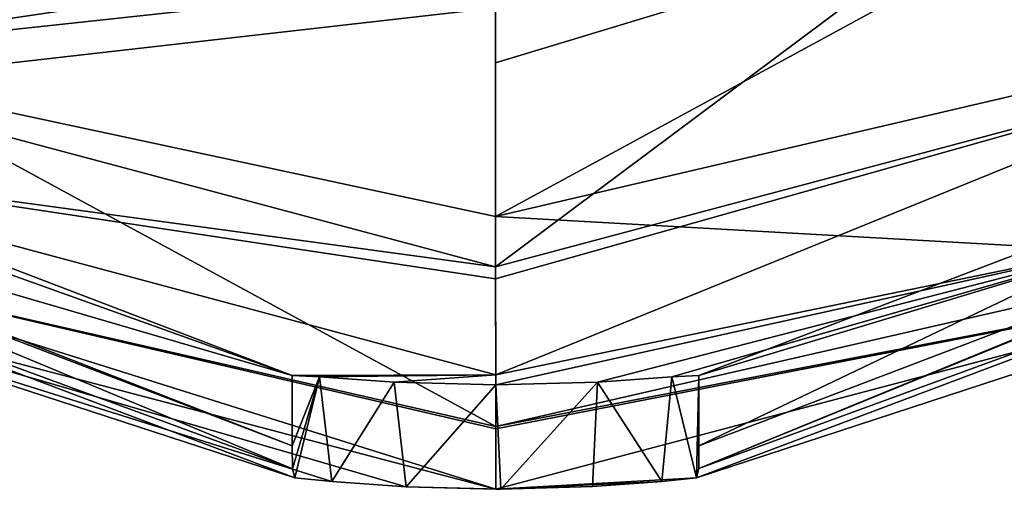
# Model space of a CAD drawing. Units: millimetres. Extents: x -27.5 to 27.5, y -27.5 to 27.5.
# Drawn here: x -7.5 to 8, y -27.5 to -20.1 of the extents above; entities that cross this region are included whole.
import ezdxf

# ---------------------------------------------------------------- set-up
doc = ezdxf.new("R2010")
doc.units = ezdxf.units.MM
doc.header["$LTSCALE"] = 33.374815
for name, color, linetype in [('1', 7, 'CONTINUOUS'), ('111', 7, 'CONTINUOUS'), ('112', 7, 'CONTINUOUS'), ('3', 7, 'CONTINUOUS'), ('4', 7, 'CONTINUOUS'), ('6', 7, 'CONTINUOUS'), ('7', 7, 'CONTINUOUS'), ('8', 7, 'CONTINUOUS'), ('84', 7, 'CONTINUOUS'), ('9', 7, 'CONTINUOUS'), ('97', 7, 'CONTINUOUS')]:
    doc.layers.add(name, color=color, linetype=linetype)

msp = doc.modelspace()

# ---------------------------------------------------------------- linework, layer by layer
at = {"layer": '1', "color": 7, "linetype": 'CONTINUOUS'}
for points in [[(-3.196, -27.164, 0.153), (-15.667, -22.583, 0.5), (-16.988, -21.429, 0.146), (-3.196, -27.164, 0.153)], [(-3.196, -27.164, 0.153), (-16.988, -21.429, 0.146), (-3.2, -26.801, 0), (-3.196, -27.164, 0.153)], [(-3.2, -26.801, 0), (-16.988, -21.429, 0.146), (-15.461, -22.116, 0), (-3.2, -26.801, 0)], [(3.197, -27.158, 0.146), (16.719, -21.638, 0.146), (15.622, -22.614, 0.5), (3.197, -27.158, 0.146)], [(16.719, -21.638, 0.146), (3.197, -27.158, 0.146), (15.404, -22.156, 0), (16.719, -21.638, 0.146)], [(15.404, -22.156, 0), (3.197, -27.158, 0.146), (3.2, -26.802, 0), (15.404, -22.156, 0)], [(-3.161, -27.303, 0.5), (-15.667, -22.583, 0.5), (-3.196, -27.164, 0.153), (-3.161, -27.303, 0.5)], [(3.161, -27.303, 0.5), (3.197, -27.158, 0.146), (15.622, -22.614, 0.5), (3.161, -27.303, 0.5)]]:
    msp.add_3dface(points, dxfattribs=at)
at = {"layer": '111', "color": 7, "linetype": 'CONTINUOUS'}
for points in [[(-0.001, -23.194, 29.101), (10.854, -20.66, 29.229), (10.048, -17.73, 44.067), (-0.001, -23.194, 29.101)], [(-0.001, -23.194, 29.101), (10.048, -17.73, 44.067), (0, -20.775, 36.699), (-0.001, -23.194, 29.101)], [(10.048, -17.73, 44.067), (0, -19.911, 44.625), (0, -20.775, 36.699), (10.048, -17.73, 44.067)]]:
    msp.add_3dface(points, dxfattribs=at)
at = {"layer": '112', "color": 7, "linetype": 'CONTINUOUS'}
for points in [[(-10.017, -21.047, 29.218), (0, -19.911, 44.625), (-9.286, -18.065, 44.142), (-10.017, -21.047, 29.218)], [(-10.017, -21.047, 29.218), (-0.001, -23.194, 29.101), (0, -19.911, 44.625), (-10.017, -21.047, 29.218)], [(0, -19.911, 44.625), (-0.001, -23.194, 29.101), (0, -20.775, 36.699), (0, -19.911, 44.625)]]:
    msp.add_3dface(points, dxfattribs=at)
at = {"layer": '3', "color": 7, "linetype": 'CONTINUOUS'}
for points in [[(-15.667, -22.583, 0.5), (-3.161, -27.303, 0.5), (-13.525, -23.927, 12), (-15.667, -22.583, 0.5)], [(3.161, -27.303, 0.5), (15.622, -22.614, 0.5), (13.586, -23.893, 12), (3.161, -27.303, 0.5)], [(-13.525, -23.927, 12), (-3.161, -27.303, 0.5), (-2.576, -27.364, 1.899), (-13.525, -23.927, 12)], [(0.001, -27.485, 12), (-13.525, -23.927, 12), (-1.408, -27.449, 2.873), (0.001, -27.485, 12)], [(-1.408, -27.449, 2.873), (-13.525, -23.927, 12), (-2.576, -27.364, 1.899), (-1.408, -27.449, 2.873)], [(0.001, -27.485, 12), (3.161, -27.303, 0.5), (13.586, -23.893, 12), (0.001, -27.485, 12)], [(3.161, -27.303, 0.5), (0.001, -27.485, 12), (2.614, -27.361, 1.846), (3.161, -27.303, 0.5)], [(2.614, -27.361, 1.846), (0.001, -27.485, 12), (1.523, -27.443, 2.815), (2.614, -27.361, 1.846)], [(0.081, -27.485, 3.199), (0.001, -27.485, 12), (-1.408, -27.449, 2.873), (0.081, -27.485, 3.199)], [(1.523, -27.443, 2.815), (0.001, -27.485, 12), (0.081, -27.485, 3.199), (1.523, -27.443, 2.815)]]:
    msp.add_3dface(points, dxfattribs=at)
at = {"layer": '4', "color": 7, "linetype": 'CONTINUOUS'}
for points in [[(-3.2, -25.696, 0), (-15.461, -22.116, 0), (-14.752, -21.282, 0), (-3.2, -25.696, 0)], [(15.404, -22.156, 0), (3.2, -26.802, 0), (14.752, -21.282, 0), (15.404, -22.156, 0)], [(14.752, -21.282, 0), (3.2, -26.802, 0), (3.2, -25.696, 0), (14.752, -21.282, 0)], [(-3.2, -26.801, 0), (-15.461, -22.116, 0), (-3.2, -25.696, 0), (-3.2, -26.801, 0)]]:
    msp.add_3dface(points, dxfattribs=at)
at = {"layer": '6', "color": 7, "linetype": 'CONTINUOUS'}
for points in [[(0.002, -26.495, 20.354), (-10.017, -21.047, 29.218), (-11.595, -23.842, 20.361), (0.002, -26.495, 20.354)], [(-0.001, -23.194, 29.101), (-10.017, -21.047, 29.218), (0.002, -26.495, 20.354), (-0.001, -23.194, 29.101)], [(-13.525, -23.927, 12), (0.001, -27.485, 12), (-11.595, -23.842, 20.361), (-13.525, -23.927, 12)], [(-11.595, -23.842, 20.361), (0.001, -27.485, 12), (0.002, -26.533, 20.216), (-11.595, -23.842, 20.361)], [(0.002, -26.495, 20.354), (-11.595, -23.842, 20.361), (0.002, -26.533, 20.216), (0.002, -26.495, 20.354)]]:
    msp.add_3dface(points, dxfattribs=at)
at = {"layer": '7', "color": 7, "linetype": 'CONTINUOUS'}
for points in [[(10.854, -20.66, 29.229), (-0.001, -23.194, 29.101), (11.595, -23.845, 20.361), (10.854, -20.66, 29.229)], [(-0.001, -23.194, 29.101), (0.002, -26.495, 20.354), (11.595, -23.845, 20.361), (-0.001, -23.194, 29.101)], [(0.002, -26.495, 20.354), (13.586, -23.893, 12), (11.595, -23.845, 20.361), (0.002, -26.495, 20.354)], [(0.001, -27.485, 12), (13.586, -23.893, 12), (0.002, -26.533, 20.216), (0.001, -27.485, 12)], [(13.586, -23.893, 12), (0.002, -26.495, 20.354), (0.002, -26.533, 20.216), (13.586, -23.893, 12)]]:
    msp.add_3dface(points, dxfattribs=at)
at = {"layer": '8', "color": 7, "linetype": 'CONTINUOUS'}
for points in [[(-12.169, -20.741, 22.42), (-10.006, -16.51, 34.872), (-0.002, -18.943, 34.749), (-12.169, -20.741, 22.42)], [(-12.169, -20.741, 22.42), (-0.002, -18.943, 34.749), (-0.002, -19.424, 33.457), (-12.169, -20.741, 22.42)], [(0, -23.985, 22.339), (-12.169, -20.741, 22.42), (-0.002, -19.424, 33.457), (0, -23.985, 22.339)], [(0, -23.985, 22.339), (-12.842, -22.244, 12), (-12.169, -20.741, 22.42), (0, -23.985, 22.339)], [(0.001, -25.685, 12), (-12.842, -22.244, 12), (0, -24.175, 21.786), (0.001, -25.685, 12)], [(0, -24.175, 21.786), (-12.842, -22.244, 12), (0, -23.985, 22.339), (0, -24.175, 21.786)]]:
    msp.add_3dface(points, dxfattribs=at)
at = {"layer": '84', "color": 7, "linetype": 'CONTINUOUS'}
for points in [[(-12.842, -22.244, 12), (-3.2, -25.696, 0), (-14.752, -21.282, 0), (-12.842, -22.244, 12)], [(10.149, -23.595, 12), (14.752, -21.282, 0), (3.2, -25.696, 0), (10.149, -23.595, 12)], [(-12.842, -22.244, 12), (0.001, -25.685, 12), (-3.2, -25.696, 0), (-12.842, -22.244, 12)], [(0.001, -25.685, 12), (10.149, -23.595, 12), (0.002, -25.839, 3.2), (0.001, -25.685, 12)], [(0.002, -25.839, 3.2), (10.149, -23.595, 12), (1.603, -25.797, 2.77), (0.002, -25.839, 3.2)], [(1.603, -25.797, 2.77), (10.149, -23.595, 12), (2.773, -25.718, 1.598), (1.603, -25.797, 2.77)], [(10.149, -23.595, 12), (3.2, -25.696, 0), (2.773, -25.718, 1.598), (10.149, -23.595, 12)], [(-3.2, -25.696, 0), (0.001, -25.685, 12), (-2.771, -25.718, 1.6), (-3.2, -25.696, 0)], [(-2.771, -25.718, 1.6), (0.001, -25.685, 12), (-1.599, -25.797, 2.772), (-2.771, -25.718, 1.6)], [(-1.599, -25.797, 2.772), (0.001, -25.685, 12), (0.002, -25.839, 3.2), (-1.599, -25.797, 2.772)]]:
    msp.add_3dface(points, dxfattribs=at)
at = {"layer": '9', "color": 7, "linetype": 'CONTINUOUS'}
for points in [[(0, -23.985, 22.339), (-0.002, -19.424, 33.457), (10.003, -16.51, 34.872), (0, -23.985, 22.339)], [(12.169, -20.742, 22.421), (0, -23.985, 22.339), (10.003, -16.51, 34.872), (12.169, -20.742, 22.421)], [(0.001, -25.685, 12), (0, -24.175, 21.786), (12.169, -20.742, 22.421), (0.001, -25.685, 12)], [(0, -24.175, 21.786), (0, -23.985, 22.339), (12.169, -20.742, 22.421), (0, -24.175, 21.786)], [(0.001, -25.685, 12), (12.169, -20.742, 22.421), (10.149, -23.595, 12), (0.001, -25.685, 12)]]:
    msp.add_3dface(points, dxfattribs=at)
at = {"layer": '97', "color": 7, "linetype": 'CONTINUOUS'}
for points in [[(-3.2, -26.801, 0), (-3.2, -25.696, 0), (-2.771, -25.718, 1.6), (-3.2, -26.801, 0)], [(-3.196, -27.164, 0.153), (-3.2, -26.801, 0), (-2.771, -25.718, 1.6), (-3.196, -27.164, 0.153)], [(-3.161, -27.303, 0.5), (-3.196, -27.164, 0.153), (-2.771, -25.718, 1.6), (-3.161, -27.303, 0.5)], [(-2.576, -27.364, 1.899), (-3.161, -27.303, 0.5), (-2.771, -25.718, 1.6), (-2.576, -27.364, 1.899)], [(-2.576, -27.364, 1.899), (-2.771, -25.718, 1.6), (-1.599, -25.797, 2.772), (-2.576, -27.364, 1.899)], [(2.614, -27.361, 1.846), (1.603, -25.797, 2.77), (2.773, -25.718, 1.598), (2.614, -27.361, 1.846)], [(3.161, -27.303, 0.5), (2.614, -27.361, 1.846), (2.773, -25.718, 1.598), (3.161, -27.303, 0.5)], [(3.2, -25.696, 0), (3.161, -27.303, 0.5), (2.773, -25.718, 1.598), (3.2, -25.696, 0)], [(3.197, -27.158, 0.146), (3.161, -27.303, 0.5), (3.2, -25.696, 0), (3.197, -27.158, 0.146)], [(3.2, -26.802, 0), (3.197, -27.158, 0.146), (3.2, -25.696, 0), (3.2, -26.802, 0)], [(-1.408, -27.449, 2.873), (-2.576, -27.364, 1.899), (-1.599, -25.797, 2.772), (-1.408, -27.449, 2.873)], [(-1.408, -27.449, 2.873), (-1.599, -25.797, 2.772), (0.002, -25.839, 3.2), (-1.408, -27.449, 2.873)], [(0.081, -27.485, 3.199), (-1.408, -27.449, 2.873), (0.002, -25.839, 3.2), (0.081, -27.485, 3.199)], [(0.081, -27.485, 3.199), (0.002, -25.839, 3.2), (1.603, -25.797, 2.77), (0.081, -27.485, 3.199)], [(1.523, -27.443, 2.815), (0.081, -27.485, 3.199), (1.603, -25.797, 2.77), (1.523, -27.443, 2.815)], [(2.614, -27.361, 1.846), (1.523, -27.443, 2.815), (1.603, -25.797, 2.77), (2.614, -27.361, 1.846)]]:
    msp.add_3dface(points, dxfattribs=at)

doc.saveas('drawing.dxf')
